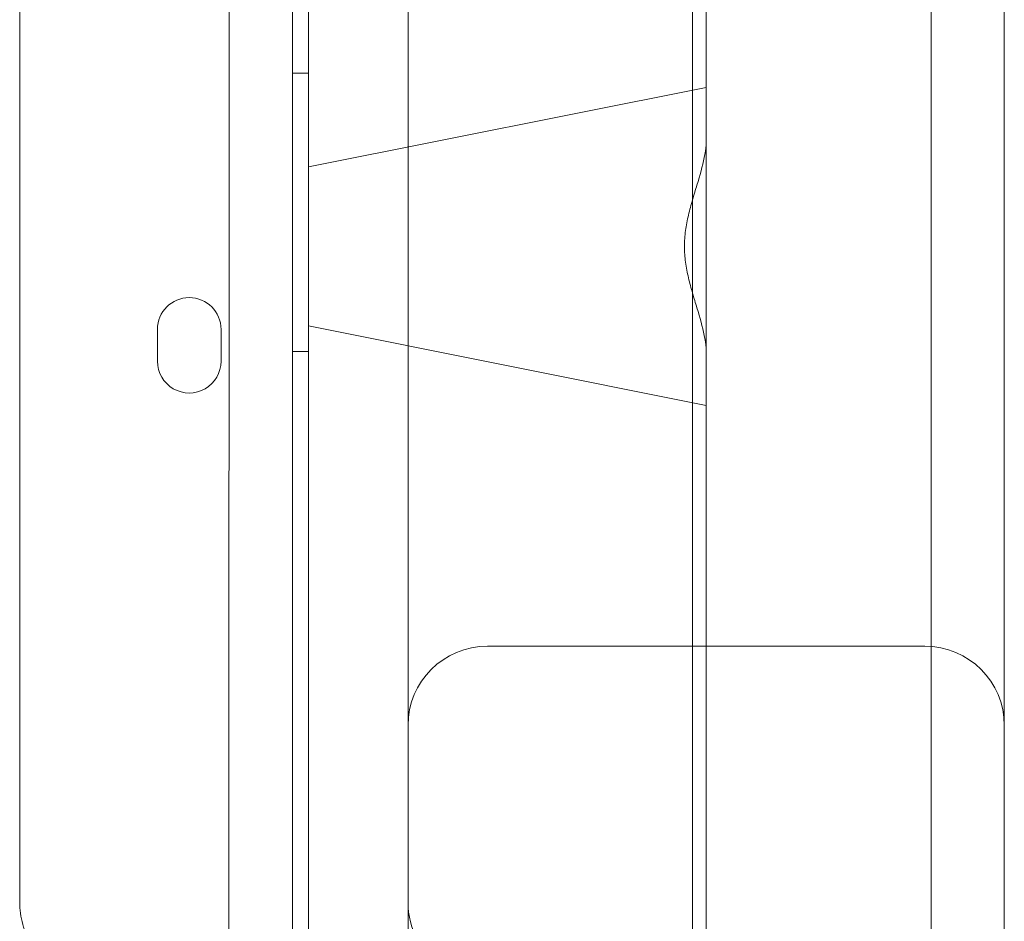
# Model space of a CAD drawing. Units: millimetres. Extents: x 28608 to 42108, y 7884 to 18884.
# Drawn here: x 36566 to 36690, y 11940 to 12053 of the extents above; entities that cross this region are included whole.
import ezdxf

# ---------------------------------------------------------------- set-up
doc = ezdxf.new("R2010")
doc.units = ezdxf.units.MM

# ---------------------------------------------------------------- blocks, each defined once
blk = doc.blocks.new('A$C391227EB')
at = {"color": 0, "linetype": 'Continuous', "lineweight": 0}
for p, q in [((7177.72, 10239.71), (7177.7, 9195.55)), ((7169.7, 9198.1), (7169.72, 10237.16)), ((7228.02, 10207.54), (7228.02, 9227.54)), ((7228.02, 10207.54), (7228.02, 9227.54)), ((7258.02, 10207.51), (7258.02, 9227.57)), ((7258.02, 10207.51), (7258.02, 9227.57)), ((7192.22, 10197.54), (7192.22, 9237.54)), ((7267.22, 10197.54), (7267.22, 9237.54)), ((7179.7, 9247.54), (7179.72, 10187.54)), ((7143.38, 9257.54), (7143.38, 10182.54)), ((7229.72, 10081.81), (7229.72, 9353.27)), ((7177.71, 9361.85), (7179.71, 9361.85)), ((7179.72, 9350.04), (7229.72, 9360.04)), ((7229.72, 9326.81), (7229.72, 9353.27)), ((7179.72, 9330.04), (7179.72, 9350.04)), ((7160.7, 9329.61), (7160.7, 9325.61)), ((7168.7, 9325.61), (7168.7, 9329.61)), ((7179.72, 9330.04), (7229.72, 9320.04)), ((7177.7, 9326.85), (7179.7, 9326.85)), ((7229.72, 9326.81), (7229.72, 9252.54)), ((7257.22, 9289.78), (7202.22, 9289.78))]:
    blk.add_line(p, q, dxfattribs=at)
for centre, radius, start, end in [((7164.7, 9329.61), 4, 359.9988, 179.9988), ((7164.7, 9325.61), 4, 179.9988, 359.9988), ((7202.22, 9279.78), 10, 90, 180), ((7257.22, 9279.78), 10, 0, 90), ((7202.22, 9257.54), 10, 180, 208.3931)]:
    blk.add_arc(centre, radius, start, end, dxfattribs=at)
for points, knots in [([(7229.72, 9326.81), (7229.72, 9326.97), (7229.71, 9327.14), (7229.67, 9327.8), (7229.59, 9328.32), (7229.26, 9329.94), (7228.93, 9331.1), (7228.38, 9332.92), (7228.19, 9333.54), (7227.83, 9334.8), (7227.65, 9335.44), (7227.35, 9336.74), (7227.22, 9337.39), (7227.04, 9338.71), (7226.99, 9339.38), (7226.99, 9340.71), (7227.04, 9341.37), (7227.22, 9342.69), (7227.35, 9343.35), (7227.65, 9344.64), (7227.83, 9345.28), (7228.19, 9346.54), (7228.38, 9347.16), (7228.93, 9348.98), (7229.26, 9350.14), (7229.59, 9351.76), (7229.67, 9352.28), (7229.71, 9352.95), (7229.72, 9353.11), (7229.72, 9353.27)], [29.110763, 29.110763, 29.110763, 29.110763, 29.769075, 29.769075, 31.767256, 31.767256, 35.763619, 35.763619, 37.7618, 37.7618, 39.759981, 39.759981, 41.758163, 41.758163, 43.756344, 43.756344, 45.754525, 45.754525, 47.752707, 47.752707, 49.750888, 49.750888, 51.749069, 51.749069, 55.745432, 55.745432, 57.743613, 57.743613, 58.401925, 58.401925, 58.401925, 58.401925]), ([(7153.53, 9247.54), (7152.57, 9247.54), (7151.59, 9247.68), (7149.74, 9248.22), (7148.84, 9248.62), (7147.21, 9249.66), (7146.46, 9250.3), (7145.2, 9251.75), (7144.67, 9252.56), (7143.87, 9254.3), (7143.6, 9255.24), (7143.41, 9256.63), (7143.38, 9257.09), (7143.38, 9257.54)], [0, 0, 0, 0, 2.889488, 2.889488, 5.79366, 5.79366, 8.685264, 8.685264, 11.552916, 11.552916, 14.415948, 14.415948, 15.779642, 15.779642, 15.779642, 15.779642])]:
    blk.add_open_spline(points, degree=3, knots=knots, dxfattribs=at)

msp = doc.modelspace()

# ---------------------------------------------------------------- block references
msp.add_blockref('A$C391227EB', (29423.02, 2684.6))

doc.saveas('drawing.dxf')
